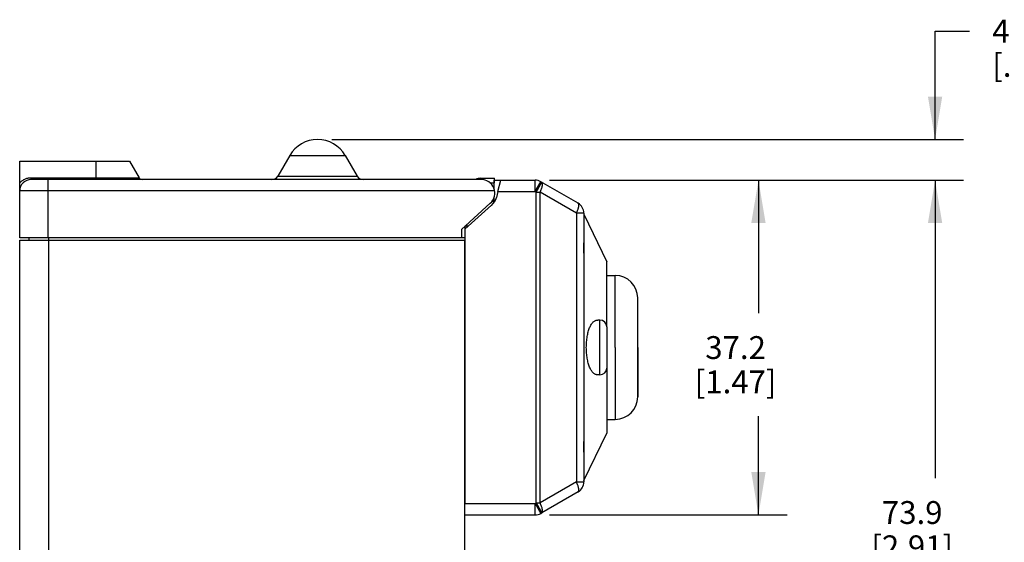
# Model space of a CAD drawing. Units: inches. Extents: x 0.7 to 21.3, y 0.5 to 16.
# Drawn here: x 3.3 to 7.6, y 8.5 to 10.8 of the extents above; entities that cross this region are included whole.
import ezdxf

# ---------------------------------------------------------------- set-up
doc = ezdxf.new("R2010")
doc.units = ezdxf.units.IN
doc.header["$LTSCALE"] = 1.21
doc.header["$MEASUREMENT"] = 0
doc.layers.get('0').update_dxf_attribs({"linetype": 'CONTINUOUS'})
for name, color, linetype in [('02___PRT_ALL_AXES', 7, 'CONTINUOUS'), ('AXIS', 7, 'CONTINUOUS'), ('DRIVEN_DIMS', 7, 'CONTINUOUS')]:
    doc.layers.add(name, color=color, linetype=linetype)
doc.dimstyles.new('DIMSTYLE_1', dxfattribs={"dimtxt": 0.1, "dimasz": 0.1875, "dimexe": 0.125, "dimexo": 0.0625, "dimgap": 0.1, "dimtad": 0, "dimtih": 1, "dimtoh": 1, "dimdec": 1, "dimzin": 4, "dimdsep": 46, "dimtxsty": 'STANDARD', "dimblk": '_FILLED', "dimblk1": '_FILLED', "dimblk2": '_FILLED', "dimcen": 0.09, "dimadec": 0, "dimazin": 0, "dimtp": 0.001, "dimtm": 0.001, "dimtfac": 1, "dimtdec": 1, "dimtofl": 0, "dimtmove": 0, "dimatfit": 3, "dimldrblk": '_FILLED', "dimfxl": 1, "dimtolj": 1, "dimtzin": 4, "dimarcsym": 0})

# ---------------------------------------------------------------- blocks, each defined once
blk = doc.blocks.new('_FILLED')
at = {"color": 0, "linetype": 'BYBLOCK'}
blk.add_solid([(0, 0), (-1, 0.167), (-1, -0.167)], dxfattribs=at)
blk = doc.blocks.new('*D1')
at = {"layer": 'DRIVEN_DIMS', "color": 7, "linetype": 'CONTINUOUS'}
for p, q in [((5.6211, 10.0963), (6.6604, 10.0963)), ((6.5354, 10.0963), (6.5354, 9.5138)), ((6.5354, 8.6313), (6.5354, 9.0638)), ((5.6211, 8.6313), (6.6604, 8.6313))]:
    blk.add_line(p, q, dxfattribs=at)
at = {"layer": 'DRIVEN_DIMS', "color": 7, "linetype": 'CONTINUOUS', "xscale": 0.1875, "yscale": 0.1875, "zscale": 0.1875}
for p, rotation in [((6.5354, 10.0963), 90), ((6.5354, 8.6313), 270)]:
    blk.add_blockref('_FILLED', p, dxfattribs=dict(at, rotation=rotation))
at = {"layer": 'DRIVEN_DIMS', "color": 7, "linetype": 'CONTINUOUS', "insert": (6.4354, 9.4138), "char_height": 0.1, "width": 0.6, "attachment_point": 2, "line_spacing_factor": 0.9}
blk.add_mtext('37.2\\P[1.47]', dxfattribs=at)
blk = doc.blocks.new('*D2')
at = {"layer": 'DRIVEN_DIMS', "color": 7, "linetype": 'CONTINUOUS'}
for p, q in [((7.3077, 10.2745), (7.3077, 10.7487)), ((7.3077, 10.7487), (7.4577, 10.7487)), ((4.6697, 10.2745), (7.4327, 10.2745)), ((5.6211, 10.0963), (7.4327, 10.0963)), ((7.3077, 10.0963), (7.3077, 9.6963))]:
    blk.add_line(p, q, dxfattribs=at)
at = {"layer": 'DRIVEN_DIMS', "color": 7, "linetype": 'CONTINUOUS', "xscale": 0.1875, "yscale": 0.1875, "zscale": 0.1875}
for p, rotation in [((7.3077, 10.2745), 270), ((7.3077, 10.0963), 90)]:
    blk.add_blockref('_FILLED', p, dxfattribs=dict(at, rotation=rotation))
at = {"layer": 'DRIVEN_DIMS', "color": 7, "linetype": 'CONTINUOUS', "insert": (7.5577, 10.7987), "char_height": 0.1, "width": 0.5, "attachment_point": 1, "line_spacing_factor": 0.9}
blk.add_mtext('4.5\\P[.18]', dxfattribs=at)
blk = doc.blocks.new('*D5')
at = {"layer": 'DRIVEN_DIMS', "color": 7, "linetype": 'CONTINUOUS'}
for p, q in [((5.6211, 10.0963), (7.4327, 10.0963)), ((7.3077, 10.0963), (7.3077, 8.792)), ((7.3077, 7.1876), (7.3077, 8.342)), ((5.2645, 7.1876), (7.4327, 7.1876))]:
    blk.add_line(p, q, dxfattribs=at)
at = {"layer": 'DRIVEN_DIMS', "color": 7, "linetype": 'CONTINUOUS', "xscale": 0.1875, "yscale": 0.1875, "zscale": 0.1875}
for p, rotation in [((7.3077, 10.0963), 90), ((7.3077, 7.1876), 270)]:
    blk.add_blockref('_FILLED', p, dxfattribs=dict(at, rotation=rotation))
at = {"layer": 'DRIVEN_DIMS', "color": 7, "linetype": 'CONTINUOUS', "insert": (7.2077, 8.692), "char_height": 0.1, "width": 0.6, "attachment_point": 2, "line_spacing_factor": 0.9}
blk.add_mtext('73.9\\P[2.91]', dxfattribs=at)

msp = doc.modelspace()

# ---------------------------------------------------------------- linework, layer by layer
at = {"color": 7, "linetype": 'CONTINUOUS'}
for p, q in [((4.4859, 10.2045), (4.434, 10.1145)), ((4.4859, 10.2045), (4.7284, 10.2045)), ((4.7284, 10.2045), (4.7804, 10.1145)), ((3.3052, 9.8445), (3.3052, 10.1795)), ((3.3052, 10.1795), (3.7852, 10.1795)), ((3.6402, 10.0995), (3.6402, 10.1795)), ((3.7852, 10.1795), (3.827, 10.107)), ((3.3552, 10.0995), (3.3552, 10.107)), ((3.3552, 10.107), (3.827, 10.107)), ((3.4302, 10.0995), (3.3552, 10.0995)), ((3.4302, 9.8445), (3.4302, 10.0995)), ((4.434, 10.1145), (4.7804, 10.1145)), ((5.3217, 10.1045), (5.3819, 10.1045)), ((5.38, 10.0549), (5.38, 10.0963)), ((5.38, 10.0963), (5.5586, 10.0963)), ((5.3963, 10.0463), (5.409, 10.0963)), ((5.5586, 10.0463), (5.5836, 10.0896)), ((5.5632, 10.0437), (5.5882, 10.087)), ((5.747, 9.9953), (5.5836, 10.0896)), ((3.4302, 10.0495), (3.3052, 10.0495)), ((5.3963, 10.0463), (5.3898, 10.0211)), ((5.3963, 10.0463), (5.5586, 10.0463)), ((5.5632, 10.0437), (5.5586, 10.0463)), ((5.5632, 8.684), (5.5632, 10.0437)), ((5.5632, 10.0437), (5.5803, 10.0437)), ((5.5803, 8.684), (5.5803, 10.0437)), ((5.7391, 9.952), (5.5803, 10.0437)), ((5.2372, 9.8808), (5.3626, 9.9952)), ((5.38, 9.9996), (5.38, 10.0241)), ((5.3688, 9.9863), (5.252, 9.8813)), ((5.7391, 9.952), (5.7391, 8.7757)), ((5.772, 9.952), (5.7391, 9.952)), ((5.772, 9.952), (5.772, 8.7757)), ((5.772, 9.9469), (5.872, 9.7394)), ((5.2618, 9.8902), (5.2618, 9.9033)), ((5.2372, 9.8808), (5.2372, 9.8445)), ((5.2555, 9.8845), (5.252, 9.8845)), ((5.252, 9.8813), (5.252, 8.6813)), ((5.2522, 9.8945), (5.2522, 9.8813)), ((5.2618, 9.8945), (5.2522, 9.8945)), ((5.252, 9.8445), (3.4302, 9.8445)), ((5.7719, 9.7993), (5.772, 9.8222)), ((5.772, 9.7765), (5.7719, 9.7993)), ((5.872, 9.6819), (5.872, 9.7394)), ((5.872, 9.6793), (5.872, 9.6819)), ((5.872, 9.4544), (5.872, 9.6793)), ((5.842, 9.4844), (5.8329, 9.4844)), ((5.842, 9.4144), (5.842, 9.4844)), ((5.872, 9.4544), (5.872, 9.0469)), ((5.872, 9.4544), (5.872, 9.4544)), ((5.842, 9.3144), (5.842, 9.4144)), ((5.842, 9.2444), (5.842, 9.3144)), ((5.872, 9.2744), (5.872, 9.2744)), ((5.842, 9.2444), (5.8329, 9.2444)), ((5.872, 9.0469), (5.872, 8.9894)), ((5.772, 8.7819), (5.872, 8.9894)), ((5.7719, 8.9293), (5.772, 8.9522)), ((5.772, 8.9065), (5.7719, 8.9293)), ((5.7391, 8.7757), (5.5803, 8.684)), ((5.7391, 8.7757), (5.772, 8.7757)), ((5.747, 8.7324), (5.5882, 8.6407)), ((5.252, 8.6813), (5.5586, 8.6813)), ((5.5586, 8.6813), (5.5632, 8.684)), ((5.5586, 8.6813), (5.5836, 8.638)), ((5.5632, 8.684), (5.5803, 8.684)), ((5.5632, 8.684), (5.5882, 8.6407)), ((5.252, 8.6313), (5.5586, 8.6313)), ((5.5836, 8.638), (5.5882, 8.6407))]:
    msp.add_line(p, q, dxfattribs=at)
for centre, radius, start, end in [((4.6072, 10.1345), 0.14, 30, 150), ((3.3552, 10.0495), 0.05, 90, 180), ((3.84, 10.1145), 0.015, 210, 270), ((4.408, 10.1295), 0.03, 270, 330), ((4.8063, 10.1295), 0.03, 210, 270), ((5.3217, 10.0447), 0.0598, 90, 112.4412), ((5.5586, 10.0464), 0.05, 60, 90), ((5.5586, 10.0463), 0.05, 60, 90), ((5.322, 10.0383), 0.07, 311.9397, 345.7159), ((5.722, 9.9521), 0.05, 0, 60), ((5.722, 9.952), 0.05, 0, 60), ((5.842, 9.4544), 0.03, 0, 90), ((5.842, 9.2744), 0.03, 270, 360), ((5.722, 8.7757), 0.05, 300, 360), ((5.5586, 8.6813), 0.05, 270, 300)]:
    msp.add_arc(centre, radius, start, end, dxfattribs=at)
for points, knots in [([(3.3052, 10.0835), (3.3066, 10.0853), (3.3097, 10.0886), (3.3149, 10.0932), (3.3206, 10.0972), (3.3269, 10.1007), (3.3335, 10.1034), (3.3405, 10.1055), (3.3478, 10.1067), (3.3527, 10.107), (3.3552, 10.107)], [0, 0, 0, 0, 0.119149, 0.240146, 0.362984, 0.487664, 0.614037, 0.741817, 0.870652, 1, 1, 1, 1]), ([(5.5586, 10.0463), (5.5586, 10.048), (5.5586, 10.0512), (5.5586, 10.056), (5.5586, 10.0608), (5.5586, 10.0654), (5.5586, 10.0698), (5.5586, 10.074), (5.5586, 10.0779), (5.5586, 10.0816), (5.5586, 10.0844), (5.5585, 10.0865), (5.5585, 10.0879), (5.5585, 10.0892), (5.5585, 10.0904), (5.5586, 10.0915), (5.5586, 10.0925), (5.5587, 10.0934), (5.5587, 10.0941), (5.5588, 10.0948), (5.5587, 10.0953), (5.5587, 10.0956), (5.5587, 10.0958), (5.5587, 10.0959), (5.5587, 10.0961), (5.5586, 10.0962), (5.5586, 10.0962), (5.5586, 10.0963), (5.5586, 10.0963), (5.5586, 10.0963), (5.5586, 10.0963), (5.5586, 10.0963), (5.5586, 10.0963)], [0, 0, 0, 0, 0.09785, 0.19495, 0.290189, 0.38256, 0.47122, 0.555342, 0.634136, 0.706835, 0.772719, 0.80291, 0.831167, 0.857418, 0.881603, 0.903679, 0.923598, 0.9413, 0.956723, 0.969814, 0.980564, 0.985065, 0.988983, 0.992315, 0.995058, 0.997205, 0.998053, 0.99875, 0.999294, 0.999685, 0.999921, 1, 1, 1, 1]), ([(5.5803, 10.0437), (5.5816, 10.0462), (5.5839, 10.0512), (5.5869, 10.0585), (5.5889, 10.0644), (5.5901, 10.0689), (5.5907, 10.0719), (5.5911, 10.0747), (5.5914, 10.0773), (5.5914, 10.0796), (5.5912, 10.0817), (5.5908, 10.0835), (5.5902, 10.085), (5.5893, 10.0862), (5.5886, 10.0868), (5.5882, 10.087)], [0, 0, 0, 0, 0.182947, 0.355888, 0.514004, 0.586313, 0.653551, 0.715364, 0.771526, 0.821908, 0.866563, 0.905833, 0.940388, 0.971282, 1, 1, 1, 1]), ([(5.7391, 9.952), (5.7404, 9.9545), (5.7427, 9.9595), (5.7453, 9.9657), (5.747, 9.9705), (5.748, 9.9739), (5.7489, 9.9772), (5.7495, 9.9802), (5.75, 9.983), (5.7502, 9.9856), (5.7502, 9.988), (5.75, 9.99), (5.7496, 9.9918), (5.749, 9.9933), (5.7481, 9.9945), (5.7474, 9.9951), (5.747, 9.9953)], [0, 0, 0, 0, 0.182877, 0.355917, 0.437113, 0.514091, 0.586396, 0.653637, 0.715492, 0.771689, 0.822108, 0.866828, 0.906128, 0.940617, 0.971376, 1, 1, 1, 1]), ([(5.7828, 9.3643), (5.7828, 9.3684), (5.783, 9.3766), (5.7837, 9.3887), (5.7849, 9.4005), (5.7865, 9.4118), (5.7885, 9.4227), (5.791, 9.4329), (5.7939, 9.4423), (5.7971, 9.4509), (5.8006, 9.4586), (5.8045, 9.4654), (5.8087, 9.4712), (5.8131, 9.476), (5.8178, 9.4797), (5.8219, 9.482), (5.8253, 9.4832), (5.8278, 9.4839), (5.8304, 9.4843), (5.8321, 9.4844), (5.8329, 9.4844)], [0, 0, 0, 0, 0.087557, 0.174289, 0.259182, 0.341442, 0.42036, 0.495303, 0.565763, 0.63139, 0.691982, 0.747516, 0.798151, 0.844274, 0.886508, 0.925757, 0.944629, 0.963189, 0.981593, 1, 1, 1, 1]), ([(5.8329, 9.2444), (5.8321, 9.2444), (5.8304, 9.2444), (5.8278, 9.2448), (5.8253, 9.2455), (5.8219, 9.2467), (5.8178, 9.249), (5.8131, 9.2527), (5.8087, 9.2575), (5.8045, 9.2633), (5.8006, 9.2701), (5.7971, 9.2778), (5.7939, 9.2864), (5.791, 9.2958), (5.7885, 9.306), (5.7865, 9.3169), (5.7849, 9.3282), (5.7837, 9.34), (5.783, 9.3521), (5.7828, 9.3603), (5.7828, 9.3643)], [0, 0, 0, 0, 0.018408, 0.036813, 0.055372, 0.074244, 0.113491, 0.155722, 0.201842, 0.252475, 0.308006, 0.368597, 0.434222, 0.504683, 0.579627, 0.658546, 0.740809, 0.825704, 0.912438, 1, 1, 1, 1]), ([(5.747, 8.7324), (5.7474, 8.7326), (5.7481, 8.7332), (5.749, 8.7344), (5.7496, 8.7359), (5.75, 8.7376), (5.7502, 8.7397), (5.7502, 8.742), (5.75, 8.7446), (5.7495, 8.7475), (5.7489, 8.7505), (5.748, 8.7537), (5.747, 8.7571), (5.7453, 8.762), (5.7427, 8.7682), (5.7404, 8.7732), (5.7391, 8.7757)], [0, 0, 0, 0, 0.02862, 0.059373, 0.093856, 0.13315, 0.177865, 0.228279, 0.284474, 0.346326, 0.413568, 0.485873, 0.562854, 0.644054, 0.817106, 1, 1, 1, 1]), ([(5.5586, 8.6313), (5.5586, 8.6313), (5.5586, 8.6314), (5.5586, 8.6314), (5.5587, 8.6316), (5.5587, 8.6318), (5.5587, 8.6321), (5.5587, 8.6324), (5.5588, 8.6329), (5.5587, 8.6335), (5.5587, 8.6343), (5.5586, 8.6352), (5.5586, 8.6362), (5.5585, 8.6373), (5.5585, 8.6385), (5.5585, 8.6398), (5.5585, 8.6412), (5.5586, 8.6433), (5.5586, 8.6461), (5.5586, 8.6497), (5.5586, 8.6536), (5.5586, 8.6578), (5.5586, 8.6623), (5.5586, 8.6669), (5.5586, 8.6716), (5.5586, 8.6764), (5.5586, 8.6797), (5.5586, 8.6813)], [0, 0, 0, 0, 0.000312, 0.001244, 0.00493, 0.010998, 0.014914, 0.019413, 0.030158, 0.043245, 0.058663, 0.076361, 0.096277, 0.11835, 0.142533, 0.168783, 0.197038, 0.227228, 0.29311, 0.36581, 0.444607, 0.528733, 0.617399, 0.709779, 0.805027, 0.902137, 1, 1, 1, 1]), ([(5.5882, 8.6407), (5.5886, 8.6409), (5.5893, 8.6415), (5.5902, 8.6427), (5.5908, 8.6442), (5.5912, 8.646), (5.5914, 8.648), (5.5914, 8.6504), (5.5911, 8.6529), (5.5907, 8.6558), (5.5901, 8.6588), (5.5889, 8.6632), (5.5869, 8.6692), (5.5839, 8.6765), (5.5816, 8.6815), (5.5803, 8.684)], [0, 0, 0, 0, 0.028715, 0.059603, 0.094151, 0.133415, 0.178064, 0.228442, 0.284601, 0.346412, 0.41365, 0.48596, 0.644083, 0.817036, 1, 1, 1, 1])]:
    msp.add_open_spline(points, degree=3, knots=knots, dxfattribs=at)
at = {"layer": '02___PRT_ALL_AXES', "color": 7, "linetype": 'CONTINUOUS'}
for p, q in [((5.872, 9.6793), (5.9089, 9.6793)), ((5.9089, 9.3644), (5.9089, 9.6793)), ((6.0074, 9.3644), (6.0074, 9.5809)), ((6.0074, 9.3644), (6.0074, 9.5787)), ((5.9089, 9.3644), (5.9089, 9.0494)), ((6.0074, 9.1485), (6.0074, 9.3644)), ((6.0074, 9.3644), (6.0074, 9.1497)), ((6.0074, 9.1501), (6.0074, 9.1493)), ((6.0074, 9.1493), (6.0074, 9.1478)), ((5.872, 9.0494), (5.9089, 9.0494))]:
    msp.add_line(p, q, dxfattribs=at)
for centre, start, end in [((5.9089, 9.5809), 0, 90), ((5.9089, 9.1478), 270, 360)]:
    msp.add_arc(centre, 0.0984, start, end, dxfattribs=at)
at = {"layer": 'AXIS', "color": 7, "linetype": 'CONTINUOUS'}
for p, q in [((5.3222, 10.0995), (3.4302, 10.0995)), ((5.3613, 10.0847), (5.3819, 10.0847)), ((5.3819, 10.0847), (5.3819, 10.1045)), ((5.3813, 10.0495), (3.4302, 10.0495)), ((5.371, 10.0047), (5.3819, 10.0047)), ((5.3819, 10.0028), (5.3819, 10.0047)), ((3.4302, 9.8445), (3.3052, 9.8445)), ((3.3052, 7.6771), (3.3052, 9.8345)), ((3.3052, 9.8345), (5.252, 9.8345)), ((3.3453, 9.8445), (3.3453, 9.8345)), ((3.4304, 9.8445), (3.4304, 7.5778)), ((5.252, 8.4628), (5.252, 9.8345))]:
    msp.add_line(p, q, dxfattribs=at)
msp.add_arc((5.3222, 10.0395), 0.06, 312.352, 90, dxfattribs=at)

# ---------------------------------------------------------------- dimensions: what is measured, and where the dimension line sits
at = {"layer": 'DRIVEN_DIMS', "color": 7, "linetype": 'CONTINUOUS'}
for base, p1, p2, angle, picture, middle in [((7.3077, 10.2745), (5.5586, 10.0963), (4.6072, 10.2745), 90, '*D2', (7.8077, 10.6737)), ((7.3077, 10.0963), (5.202, 7.1876), (5.5586, 10.0963), 90, '*D5', (7.3077, 8.567)), ((6.5354, 8.6313), (5.5586, 10.0963), (5.5586, 8.6313), 270, '*D1', (6.5354, 9.2888))]:
    dim = msp.add_linear_dim(base=base, p1=p1, p2=p2, angle=angle, dimstyle='DIMSTYLE_1', dxfattribs=at)
    dim.commit()
    dim.dimension.update_dxf_attribs({"geometry": picture, "text_midpoint": middle, "dimtype": 160})

doc.saveas('drawing.dxf')
